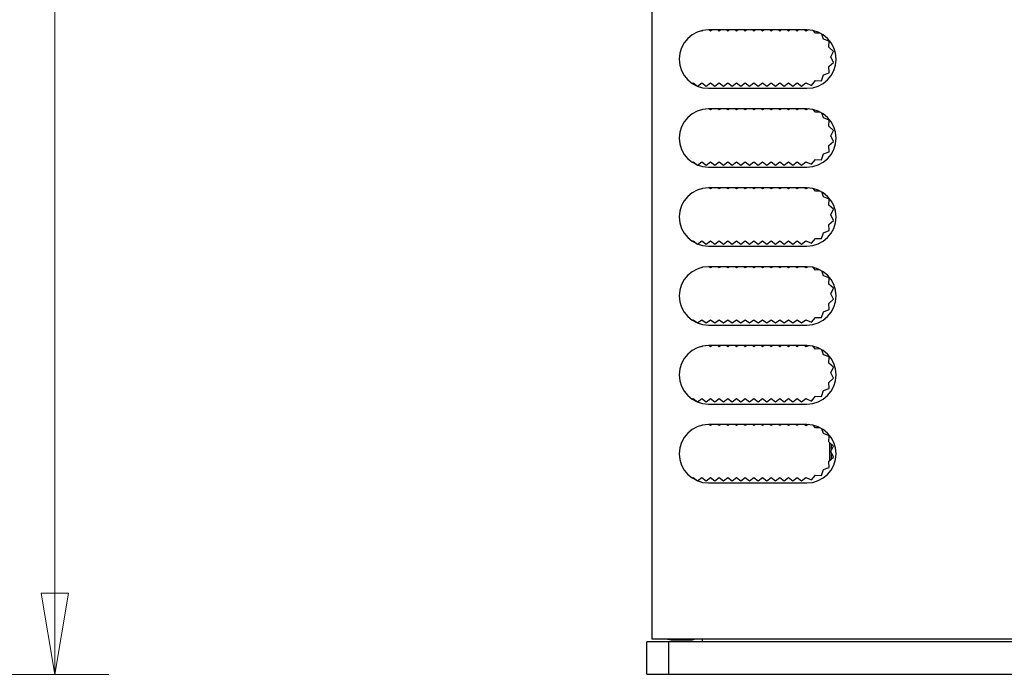
# Model space of a CAD drawing. Units: millimetres. Extents: x 5 to 293, y 5 to 205.
# Drawn here: x 54 to 72, y 84 to 96 of the extents above; entities that cross this region are included whole.
import ezdxf

# ---------------------------------------------------------------- set-up
doc = ezdxf.new("R2010")
doc.units = ezdxf.units.MM
doc.styles.add('SLDTEXTSTYLE0', font='TXT', dxfattribs={"width": 0.75})
doc.dimstyles.new('SLDDIMSTYLE1', dxfattribs={"dimtxt": 1.852083, "dimasz": 1.5, "dimexe": 0, "dimexo": 0.0625, "dimgap": 0.463021, "dimtad": 0, "dimtih": 1, "dimtoh": 1, "dimlfac": 5, "dimrnd": 1e-09, "dimzin": 12, "dimdsep": 46, "dimtxsty": 'SLDTEXTSTYLE0', "dimblk1": 'CLOSED', "dimblk2": 'CLOSED', "dimsah": 1, "dimcen": 0.09, "dimadec": 0, "dimazin": 3, "dimtfac": 1, "dimtofl": 0, "dimtmove": 0, "dimatfit": 3, "dimldrblk": 'CLOSED', "dimfxl": 0, "dimfrac": 2, "dimtolj": 1, "dimtzin": 12, "dimarcsym": 0})

# ---------------------------------------------------------------- blocks, each defined once
blk = doc.blocks.new('_Closed')
at = {"color": 0, "linetype": 'ByBlock', "lineweight": -2}
for p, q in [((-1, 0.166667), (0, 0)), ((-1, 0.166667), (-1, -0.166667)), ((0, 0), (-1, -0.166667)), ((0, 0), (-1, 0))]:
    blk.add_line(p, q, dxfattribs=at)
blk = doc.blocks.new('_D_1')
at = {"color": 7, "linetype": 'Continuous', "lineweight": 18}
for p, q in [((47.641, 130.357), (55.293, 130.357)), ((54.293, 130.357), (54.293, 108.729)), ((54.293, 84.157), (54.293, 105.786)), ((47.641, 84.157), (55.293, 84.157))]:
    blk.add_line(p, q, dxfattribs=at)
at = {"color": 7, "linetype": 'Continuous', "lineweight": 18, "xscale": 1.5, "yscale": 1.5}
for p, rotation in [((54.293, 130.357), 90.0000000000004), ((54.293, 84.157), 270.0000000000004)]:
    blk.add_blockref('_Closed', p, dxfattribs=dict(at, rotation=rotation))
at = {"color": 7, "linetype": 'Continuous', "lineweight": 18, "char_height": 1.8521, "attachment_point": 1, "style": 'SLDTEXTSTYLE0'}
for s, insert in [('O/ALL', (53.029, 108.173)), ('231', (48.229, 108.173))]:
    blk.add_mtext(s, dxfattribs=dict(at, insert=insert))

msp = doc.modelspace()

# ---------------------------------------------------------------- linework, layer by layer
at = {"color": 7, "linetype": 'Continuous', "lineweight": 25}
for p, q in [((65.3342, 84.8073), (65.3342, 129.7073)), ((66.2542, 96.0573), (66.2476, 96.0623)), ((66.2663, 96.0665), (66.2542, 96.0573)), ((68.1942, 96.0773), (66.3742, 96.0773)), ((66.4142, 96.0573), (66.3875, 96.0773)), ((66.4408, 96.0773), (66.4142, 96.0573)), ((66.5742, 96.0573), (66.5475, 96.0773)), ((66.6008, 96.0773), (66.5742, 96.0573)), ((66.7342, 96.0573), (66.7075, 96.0773)), ((66.7608, 96.0773), (66.7342, 96.0573)), ((66.8942, 96.0573), (66.8675, 96.0773)), ((66.9208, 96.0773), (66.8942, 96.0573)), ((67.0542, 96.0573), (67.0275, 96.0773)), ((67.0808, 96.0773), (67.0542, 96.0573)), ((67.2142, 96.0573), (67.1875, 96.0773)), ((67.2408, 96.0773), (67.2142, 96.0573)), ((67.3742, 96.0573), (67.3475, 96.0773)), ((67.4008, 96.0773), (67.3742, 96.0573)), ((67.5342, 96.0573), (67.5075, 96.0773)), ((67.5608, 96.0773), (67.5342, 96.0573)), ((67.6942, 96.0573), (67.6675, 96.0773)), ((67.7208, 96.0773), (67.6942, 96.0573)), ((67.8542, 96.0573), (67.8275, 96.0773)), ((67.8808, 96.0773), (67.8542, 96.0573)), ((68.0142, 96.0573), (67.9875, 96.0773)), ((68.0408, 96.0773), (68.0142, 96.0573)), ((68.1748, 96.0569), (68.1475, 96.0773)), ((68.2201, 96.0767), (68.1748, 96.0569)), ((68.352, 96.0147), (68.3108, 96.0646)), ((68.4415, 96.0174), (68.352, 96.0147)), ((68.5008, 95.9094), (68.4717, 96.0006)), ((68.6079, 95.8701), (68.5008, 95.9094)), ((68.5996, 95.7563), (68.6079, 95.8701)), ((68.6843, 95.6799), (68.5996, 95.7563)), ((68.6342, 95.5773), (68.6843, 95.6799)), ((68.6843, 95.4748), (68.6342, 95.5773)), ((68.5996, 95.3984), (68.6843, 95.4748)), ((68.6079, 95.2846), (68.5996, 95.3984)), ((68.4661, 95.1366), (68.5008, 95.2453)), ((68.5008, 95.2453), (68.6079, 95.2846)), ((66.0784, 95.0855), (66.0942, 95.0973)), ((66.0942, 95.0973), (66.1742, 95.0373)), ((66.1742, 95.0373), (66.2542, 95.0973)), ((66.2542, 95.0973), (66.3342, 95.0373)), ((66.3342, 95.0373), (66.4142, 95.0973)), ((66.3742, 94.9973), (68.1942, 94.9973)), ((66.4142, 95.0973), (66.4942, 95.0373)), ((66.4942, 95.0373), (66.5742, 95.0973)), ((66.5742, 95.0973), (66.6542, 95.0373)), ((66.6542, 95.0373), (66.7342, 95.0973)), ((66.7342, 95.0973), (66.8142, 95.0373)), ((66.8142, 95.0373), (66.8942, 95.0973)), ((66.8942, 95.0973), (66.9742, 95.0373)), ((66.9742, 95.0373), (67.0542, 95.0973)), ((67.0542, 95.0973), (67.1342, 95.0373)), ((67.1342, 95.0373), (67.2142, 95.0973)), ((67.2142, 95.0973), (67.2942, 95.0373)), ((67.2942, 95.0373), (67.3742, 95.0973)), ((67.3742, 95.0973), (67.4542, 95.0373)), ((67.4542, 95.0373), (67.5342, 95.0973)), ((67.5342, 95.0973), (67.6142, 95.0373)), ((67.6142, 95.0373), (67.6942, 95.0973)), ((67.6942, 95.0973), (67.7742, 95.0373)), ((67.7742, 95.0373), (67.8542, 95.0973)), ((67.8542, 95.0973), (67.9342, 95.0373)), ((67.9342, 95.0373), (68.0142, 95.0973)), ((68.0142, 95.0973), (68.0942, 95.0373)), ((68.0942, 95.0373), (68.1748, 95.0978)), ((68.1748, 95.0978), (68.2793, 95.0521)), ((68.2793, 95.0521), (68.352, 95.14)), ((68.352, 95.14), (68.4661, 95.1366)), ((66.2542, 94.5973), (66.2476, 94.6023)), ((66.2663, 94.6065), (66.2542, 94.5973)), ((68.1942, 94.6173), (66.3742, 94.6173)), ((66.4142, 94.5973), (66.3875, 94.6173)), ((66.4408, 94.6173), (66.4142, 94.5973)), ((66.5742, 94.5973), (66.5475, 94.6173)), ((66.6008, 94.6173), (66.5742, 94.5973)), ((66.7342, 94.5973), (66.7075, 94.6173)), ((66.7608, 94.6173), (66.7342, 94.5973)), ((66.8942, 94.5973), (66.8675, 94.6173)), ((66.9208, 94.6173), (66.8942, 94.5973)), ((67.0542, 94.5973), (67.0275, 94.6173)), ((67.0808, 94.6173), (67.0542, 94.5973)), ((67.2142, 94.5973), (67.1875, 94.6173)), ((67.2408, 94.6173), (67.2142, 94.5973)), ((67.3742, 94.5973), (67.3475, 94.6173)), ((67.4008, 94.6173), (67.3742, 94.5973)), ((67.5342, 94.5973), (67.5075, 94.6173)), ((67.5608, 94.6173), (67.5342, 94.5973)), ((67.6942, 94.5973), (67.6675, 94.6173)), ((67.7208, 94.6173), (67.6942, 94.5973)), ((67.8542, 94.5973), (67.8275, 94.6173)), ((67.8808, 94.6173), (67.8542, 94.5973)), ((68.0142, 94.5973), (67.9875, 94.6173)), ((68.0408, 94.6173), (68.0142, 94.5973)), ((68.1748, 94.5969), (68.1475, 94.6173)), ((68.2201, 94.6167), (68.1748, 94.5969)), ((68.352, 94.5547), (68.3108, 94.6046)), ((68.4415, 94.5574), (68.352, 94.5547)), ((68.5008, 94.4494), (68.4717, 94.5406)), ((68.6079, 94.4101), (68.5008, 94.4494)), ((68.5996, 94.2963), (68.6079, 94.4101)), ((68.6843, 94.2199), (68.5996, 94.2963)), ((68.6342, 94.1173), (68.6843, 94.2199)), ((68.6843, 94.0148), (68.6342, 94.1173)), ((68.5996, 93.9384), (68.6843, 94.0148)), ((68.6079, 93.8246), (68.5996, 93.9384)), ((68.4661, 93.6766), (68.5008, 93.7853)), ((68.5008, 93.7853), (68.6079, 93.8246)), ((66.0784, 93.6255), (66.0942, 93.6373)), ((66.0942, 93.6373), (66.1742, 93.5773)), ((66.1742, 93.5773), (66.2542, 93.6373)), ((66.2542, 93.6373), (66.3342, 93.5773)), ((66.3342, 93.5773), (66.4142, 93.6373)), ((66.4142, 93.6373), (66.4942, 93.5773)), ((66.4942, 93.5773), (66.5742, 93.6373)), ((66.5742, 93.6373), (66.6542, 93.5773)), ((66.6542, 93.5773), (66.7342, 93.6373)), ((66.7342, 93.6373), (66.8142, 93.5773)), ((66.8142, 93.5773), (66.8942, 93.6373)), ((66.8942, 93.6373), (66.9742, 93.5773)), ((66.9742, 93.5773), (67.0542, 93.6373)), ((67.0542, 93.6373), (67.1342, 93.5773)), ((67.1342, 93.5773), (67.2142, 93.6373)), ((67.2142, 93.6373), (67.2942, 93.5773)), ((67.2942, 93.5773), (67.3742, 93.6373)), ((67.3742, 93.6373), (67.4542, 93.5773)), ((67.4542, 93.5773), (67.5342, 93.6373)), ((67.5342, 93.6373), (67.6142, 93.5773)), ((67.6142, 93.5773), (67.6942, 93.6373)), ((67.6942, 93.6373), (67.7742, 93.5773)), ((67.7742, 93.5773), (67.8542, 93.6373)), ((67.8542, 93.6373), (67.9342, 93.5773)), ((67.9342, 93.5773), (68.0142, 93.6373)), ((68.0142, 93.6373), (68.0942, 93.5773)), ((68.0942, 93.5773), (68.1748, 93.6378)), ((68.1748, 93.6378), (68.2793, 93.5921)), ((68.2793, 93.5921), (68.352, 93.68)), ((68.352, 93.68), (68.4661, 93.6766)), ((66.3742, 93.5373), (68.1942, 93.5373)), ((66.2542, 93.1373), (66.2476, 93.1423)), ((66.2663, 93.1465), (66.2542, 93.1373)), ((68.1942, 93.1573), (66.3742, 93.1573)), ((66.4142, 93.1373), (66.3875, 93.1573)), ((66.4408, 93.1573), (66.4142, 93.1373)), ((66.5742, 93.1373), (66.5475, 93.1573)), ((66.6008, 93.1573), (66.5742, 93.1373)), ((66.7342, 93.1373), (66.7075, 93.1573)), ((66.7608, 93.1573), (66.7342, 93.1373)), ((66.8942, 93.1373), (66.8675, 93.1573)), ((66.9208, 93.1573), (66.8942, 93.1373)), ((67.0542, 93.1373), (67.0275, 93.1573)), ((67.0808, 93.1573), (67.0542, 93.1373)), ((67.2142, 93.1373), (67.1875, 93.1573)), ((67.2408, 93.1573), (67.2142, 93.1373)), ((67.3742, 93.1373), (67.3475, 93.1573)), ((67.4008, 93.1573), (67.3742, 93.1373)), ((67.5342, 93.1373), (67.5075, 93.1573)), ((67.5608, 93.1573), (67.5342, 93.1373)), ((67.6942, 93.1373), (67.6675, 93.1573)), ((67.7208, 93.1573), (67.6942, 93.1373)), ((67.8542, 93.1373), (67.8275, 93.1573)), ((67.8808, 93.1573), (67.8542, 93.1373)), ((68.0142, 93.1373), (67.9875, 93.1573)), ((68.0408, 93.1573), (68.0142, 93.1373)), ((68.1748, 93.1369), (68.1475, 93.1573)), ((68.2201, 93.1567), (68.1748, 93.1369)), ((68.352, 93.0947), (68.3108, 93.1446)), ((68.4415, 93.0974), (68.352, 93.0947)), ((68.5008, 92.9894), (68.4717, 93.0806)), ((68.6079, 92.9501), (68.5008, 92.9894)), ((68.5996, 92.8363), (68.6079, 92.9501)), ((68.6843, 92.7599), (68.5996, 92.8363)), ((68.6342, 92.6573), (68.6843, 92.7599)), ((68.6843, 92.5548), (68.6342, 92.6573)), ((68.5996, 92.4784), (68.6843, 92.5548)), ((68.6079, 92.3646), (68.5996, 92.4784)), ((68.4661, 92.2166), (68.5008, 92.3253)), ((68.5008, 92.3253), (68.6079, 92.3646)), ((66.0784, 92.1655), (66.0942, 92.1773)), ((66.0942, 92.1773), (66.1742, 92.1173)), ((66.1742, 92.1173), (66.2542, 92.1773)), ((66.2542, 92.1773), (66.3342, 92.1173)), ((66.3342, 92.1173), (66.4142, 92.1773)), ((66.4142, 92.1773), (66.4942, 92.1173)), ((66.4942, 92.1173), (66.5742, 92.1773)), ((66.5742, 92.1773), (66.6542, 92.1173)), ((66.6542, 92.1173), (66.7342, 92.1773)), ((66.7342, 92.1773), (66.8142, 92.1173)), ((66.8142, 92.1173), (66.8942, 92.1773)), ((66.8942, 92.1773), (66.9742, 92.1173)), ((66.9742, 92.1173), (67.0542, 92.1773)), ((67.0542, 92.1773), (67.1342, 92.1173)), ((67.1342, 92.1173), (67.2142, 92.1773)), ((67.2142, 92.1773), (67.2942, 92.1173)), ((67.2942, 92.1173), (67.3742, 92.1773)), ((67.3742, 92.1773), (67.4542, 92.1173)), ((67.4542, 92.1173), (67.5342, 92.1773)), ((67.5342, 92.1773), (67.6142, 92.1173)), ((67.6142, 92.1173), (67.6942, 92.1773)), ((67.6942, 92.1773), (67.7742, 92.1173)), ((67.7742, 92.1173), (67.8542, 92.1773)), ((67.8542, 92.1773), (67.9342, 92.1173)), ((67.9342, 92.1173), (68.0142, 92.1773)), ((68.0142, 92.1773), (68.0942, 92.1173)), ((68.0942, 92.1173), (68.1748, 92.1778)), ((68.1748, 92.1778), (68.2793, 92.1321)), ((68.2793, 92.1321), (68.352, 92.22)), ((68.352, 92.22), (68.4661, 92.2166)), ((66.3742, 92.0773), (68.1942, 92.0773)), ((66.2542, 91.6773), (66.2476, 91.6823)), ((66.2663, 91.6865), (66.2542, 91.6773)), ((68.1942, 91.6973), (66.3742, 91.6973)), ((66.4142, 91.6773), (66.3875, 91.6973)), ((66.4408, 91.6973), (66.4142, 91.6773)), ((66.5742, 91.6773), (66.5475, 91.6973)), ((66.6008, 91.6973), (66.5742, 91.6773)), ((66.7342, 91.6773), (66.7075, 91.6973)), ((66.7608, 91.6973), (66.7342, 91.6773)), ((66.8942, 91.6773), (66.8675, 91.6973)), ((66.9208, 91.6973), (66.8942, 91.6773)), ((67.0542, 91.6773), (67.0275, 91.6973)), ((67.0808, 91.6973), (67.0542, 91.6773)), ((67.2142, 91.6773), (67.1875, 91.6973)), ((67.2408, 91.6973), (67.2142, 91.6773)), ((67.3742, 91.6773), (67.3475, 91.6973)), ((67.4008, 91.6973), (67.3742, 91.6773)), ((67.5342, 91.6773), (67.5075, 91.6973)), ((67.5608, 91.6973), (67.5342, 91.6773)), ((67.6942, 91.6773), (67.6675, 91.6973)), ((67.7208, 91.6973), (67.6942, 91.6773)), ((67.8542, 91.6773), (67.8275, 91.6973)), ((67.8808, 91.6973), (67.8542, 91.6773)), ((68.0142, 91.6773), (67.9875, 91.6973)), ((68.0408, 91.6973), (68.0142, 91.6773)), ((68.1748, 91.6769), (68.1475, 91.6973)), ((68.2201, 91.6967), (68.1748, 91.6769)), ((68.352, 91.6347), (68.3108, 91.6846)), ((68.4415, 91.6374), (68.352, 91.6347)), ((68.5008, 91.5294), (68.4717, 91.6206)), ((68.6079, 91.4901), (68.5008, 91.5294)), ((68.5996, 91.3763), (68.6079, 91.4901)), ((68.6843, 91.2999), (68.5996, 91.3763)), ((68.6342, 91.1973), (68.6843, 91.2999)), ((68.6843, 91.0948), (68.6342, 91.1973)), ((68.5996, 91.0184), (68.6843, 91.0948)), ((68.6079, 90.9046), (68.5996, 91.0184)), ((68.4661, 90.7566), (68.5008, 90.8653)), ((68.5008, 90.8653), (68.6079, 90.9046)), ((66.0784, 90.7055), (66.0942, 90.7173)), ((66.0942, 90.7173), (66.1742, 90.6573)), ((66.1742, 90.6573), (66.2542, 90.7173)), ((66.2542, 90.7173), (66.3342, 90.6573)), ((66.3342, 90.6573), (66.4142, 90.7173)), ((66.4142, 90.7173), (66.4942, 90.6573)), ((66.4942, 90.6573), (66.5742, 90.7173)), ((66.5742, 90.7173), (66.6542, 90.6573)), ((66.6542, 90.6573), (66.7342, 90.7173)), ((66.7342, 90.7173), (66.8142, 90.6573)), ((66.8142, 90.6573), (66.8942, 90.7173)), ((66.8942, 90.7173), (66.9742, 90.6573)), ((66.9742, 90.6573), (67.0542, 90.7173)), ((67.0542, 90.7173), (67.1342, 90.6573)), ((67.1342, 90.6573), (67.2142, 90.7173)), ((67.2142, 90.7173), (67.2942, 90.6573)), ((67.2942, 90.6573), (67.3742, 90.7173)), ((67.3742, 90.7173), (67.4542, 90.6573)), ((67.4542, 90.6573), (67.5342, 90.7173)), ((67.5342, 90.7173), (67.6142, 90.6573)), ((67.6142, 90.6573), (67.6942, 90.7173)), ((67.6942, 90.7173), (67.7742, 90.6573)), ((67.7742, 90.6573), (67.8542, 90.7173)), ((67.8542, 90.7173), (67.9342, 90.6573)), ((67.9342, 90.6573), (68.0142, 90.7173)), ((68.0142, 90.7173), (68.0942, 90.6573)), ((68.0942, 90.6573), (68.1748, 90.7178)), ((68.1748, 90.7178), (68.2793, 90.6721)), ((68.2793, 90.6721), (68.352, 90.76)), ((68.352, 90.76), (68.4661, 90.7566)), ((66.3742, 90.6173), (68.1942, 90.6173)), ((66.2542, 90.2173), (66.2476, 90.2223)), ((66.2663, 90.2265), (66.2542, 90.2173)), ((68.1942, 90.2373), (66.3742, 90.2373)), ((66.4142, 90.2173), (66.3875, 90.2373)), ((66.4408, 90.2373), (66.4142, 90.2173)), ((66.5742, 90.2173), (66.5475, 90.2373)), ((66.6008, 90.2373), (66.5742, 90.2173)), ((66.7342, 90.2173), (66.7075, 90.2373)), ((66.7608, 90.2373), (66.7342, 90.2173)), ((66.8942, 90.2173), (66.8675, 90.2373)), ((66.9208, 90.2373), (66.8942, 90.2173)), ((67.0542, 90.2173), (67.0275, 90.2373)), ((67.0808, 90.2373), (67.0542, 90.2173)), ((67.2142, 90.2173), (67.1875, 90.2373)), ((67.2408, 90.2373), (67.2142, 90.2173)), ((67.3742, 90.2173), (67.3475, 90.2373)), ((67.4008, 90.2373), (67.3742, 90.2173)), ((67.5342, 90.2173), (67.5075, 90.2373)), ((67.5608, 90.2373), (67.5342, 90.2173)), ((67.6942, 90.2173), (67.6675, 90.2373)), ((67.7208, 90.2373), (67.6942, 90.2173)), ((67.8542, 90.2173), (67.8275, 90.2373)), ((67.8808, 90.2373), (67.8542, 90.2173)), ((68.0142, 90.2173), (67.9875, 90.2373)), ((68.0408, 90.2373), (68.0142, 90.2173)), ((68.1748, 90.2169), (68.1475, 90.2373)), ((68.2201, 90.2367), (68.1748, 90.2169)), ((68.352, 90.1747), (68.3108, 90.2246)), ((68.4415, 90.1774), (68.352, 90.1747)), ((68.5008, 90.0694), (68.4717, 90.1606)), ((68.6079, 90.0301), (68.5008, 90.0694)), ((68.5996, 89.9163), (68.6079, 90.0301)), ((68.6843, 89.8399), (68.5996, 89.9163)), ((68.6342, 89.7373), (68.6843, 89.8399)), ((68.6843, 89.6348), (68.6342, 89.7373)), ((68.5996, 89.5584), (68.6843, 89.6348)), ((68.6079, 89.4446), (68.5996, 89.5584)), ((68.4661, 89.2966), (68.5008, 89.4053)), ((68.5008, 89.4053), (68.6079, 89.4446)), ((66.0784, 89.2455), (66.0942, 89.2573)), ((66.0942, 89.2573), (66.1742, 89.1973)), ((66.1742, 89.1973), (66.2542, 89.2573)), ((66.2542, 89.2573), (66.3342, 89.1973)), ((66.3342, 89.1973), (66.4142, 89.2573)), ((66.4142, 89.2573), (66.4942, 89.1973)), ((66.4942, 89.1973), (66.5742, 89.2573)), ((66.5742, 89.2573), (66.6542, 89.1973)), ((66.6542, 89.1973), (66.7342, 89.2573)), ((66.7342, 89.2573), (66.8142, 89.1973)), ((66.8142, 89.1973), (66.8942, 89.2573)), ((66.8942, 89.2573), (66.9742, 89.1973)), ((66.9742, 89.1973), (67.0542, 89.2573)), ((67.0542, 89.2573), (67.1342, 89.1973)), ((67.1342, 89.1973), (67.2142, 89.2573)), ((67.2142, 89.2573), (67.2942, 89.1973)), ((67.2942, 89.1973), (67.3742, 89.2573)), ((67.3742, 89.2573), (67.4542, 89.1973)), ((67.4542, 89.1973), (67.5342, 89.2573)), ((67.5342, 89.2573), (67.6142, 89.1973)), ((67.6142, 89.1973), (67.6942, 89.2573)), ((67.6942, 89.2573), (67.7742, 89.1973)), ((67.7742, 89.1973), (67.8542, 89.2573)), ((67.8542, 89.2573), (67.9342, 89.1973)), ((67.9342, 89.1973), (68.0142, 89.2573)), ((68.0142, 89.2573), (68.0942, 89.1973)), ((68.0942, 89.1973), (68.1748, 89.2578)), ((68.1748, 89.2578), (68.2793, 89.212)), ((68.2793, 89.212), (68.352, 89.3)), ((68.352, 89.3), (68.4661, 89.2966)), ((66.3742, 89.1573), (68.1942, 89.1573)), ((66.2542, 88.7573), (66.2476, 88.7623)), ((66.2663, 88.7665), (66.2542, 88.7573)), ((68.1942, 88.7773), (66.3742, 88.7773)), ((66.4142, 88.7573), (66.3875, 88.7773)), ((66.4408, 88.7773), (66.4142, 88.7573)), ((66.5742, 88.7573), (66.5475, 88.7773)), ((66.6008, 88.7773), (66.5742, 88.7573)), ((66.7342, 88.7573), (66.7075, 88.7773)), ((66.7608, 88.7773), (66.7342, 88.7573)), ((66.8942, 88.7573), (66.8675, 88.7773)), ((66.9208, 88.7773), (66.8942, 88.7573)), ((67.0542, 88.7573), (67.0275, 88.7773)), ((67.0808, 88.7773), (67.0542, 88.7573)), ((67.2142, 88.7573), (67.1875, 88.7773)), ((67.2408, 88.7773), (67.2142, 88.7573)), ((67.3742, 88.7573), (67.3475, 88.7773)), ((67.4008, 88.7773), (67.3742, 88.7573)), ((67.5342, 88.7573), (67.5075, 88.7773)), ((67.5608, 88.7773), (67.5342, 88.7573)), ((67.6942, 88.7573), (67.6675, 88.7773)), ((67.7208, 88.7773), (67.6942, 88.7573)), ((67.8542, 88.7573), (67.8275, 88.7773)), ((67.8808, 88.7773), (67.8542, 88.7573)), ((68.0142, 88.7573), (67.9875, 88.7773)), ((68.0408, 88.7773), (68.0142, 88.7573)), ((68.1748, 88.7569), (68.1475, 88.7773)), ((68.2201, 88.7767), (68.1748, 88.7569)), ((68.352, 88.7147), (68.3108, 88.7646)), ((68.4415, 88.7174), (68.352, 88.7147)), ((68.5008, 88.6094), (68.4717, 88.7006)), ((68.6079, 88.5701), (68.5008, 88.6094)), ((68.5996, 88.4563), (68.6079, 88.5701)), ((68.6843, 88.3799), (68.5996, 88.4563)), ((68.6135, 88.4437), (68.6135, 88.111)), ((68.6342, 88.2773), (68.6843, 88.3799)), ((68.6843, 88.1748), (68.6342, 88.2773)), ((68.6442, 88.4161), (68.6442, 88.2978)), ((68.5996, 88.0984), (68.6843, 88.1748)), ((68.6079, 87.9846), (68.5996, 88.0984)), ((68.6442, 88.2569), (68.6442, 88.1386)), ((68.4661, 87.8366), (68.5008, 87.9453)), ((68.5008, 87.9453), (68.6079, 87.9846)), ((66.0784, 87.7855), (66.0942, 87.7973)), ((66.0942, 87.7973), (66.1742, 87.7373)), ((66.1742, 87.7373), (66.2542, 87.7973)), ((66.2542, 87.7973), (66.3342, 87.7373)), ((66.3342, 87.7373), (66.4142, 87.7973)), ((66.4142, 87.7973), (66.4942, 87.7373)), ((66.4942, 87.7373), (66.5742, 87.7973)), ((66.5742, 87.7973), (66.6542, 87.7373)), ((66.6542, 87.7373), (66.7342, 87.7973)), ((66.7342, 87.7973), (66.8142, 87.7373)), ((66.8142, 87.7373), (66.8942, 87.7973)), ((66.8942, 87.7973), (66.9742, 87.7373)), ((66.9742, 87.7373), (67.0542, 87.7973)), ((67.0542, 87.7973), (67.1342, 87.7373)), ((67.1342, 87.7373), (67.2142, 87.7973)), ((67.2142, 87.7973), (67.2942, 87.7373)), ((67.2942, 87.7373), (67.3742, 87.7973)), ((67.3742, 87.7973), (67.4542, 87.7373)), ((67.4542, 87.7373), (67.5342, 87.7973)), ((67.5342, 87.7973), (67.6142, 87.7373)), ((67.6142, 87.7373), (67.6942, 87.7973)), ((67.6942, 87.7973), (67.7742, 87.7373)), ((67.7742, 87.7373), (67.8542, 87.7973)), ((67.8542, 87.7973), (67.9342, 87.7373)), ((67.9342, 87.7373), (68.0142, 87.7973)), ((68.0142, 87.7973), (68.0942, 87.7373)), ((68.0942, 87.7373), (68.1748, 87.7978)), ((68.1748, 87.7978), (68.2793, 87.7521)), ((68.2793, 87.7521), (68.352, 87.84)), ((68.352, 87.84), (68.4661, 87.8366)), ((66.3742, 87.6973), (68.1942, 87.6973)), ((121.1342, 84.8073), (65.3342, 84.8073)), ((65.6142, 84.8073), (65.6842, 84.7973)), ((66.2642, 84.7573), (66.2642, 84.8073)), ((65.2342, 84.1573), (65.2342, 84.7573)), ((65.6342, 84.7573), (65.2342, 84.7573)), ((65.6342, 84.7573), (65.6342, 84.1573)), ((120.8342, 84.7573), (65.6342, 84.7573)), ((65.6842, 84.7973), (66.0742, 84.7973)), ((65.2342, 84.1573), (65.6342, 84.1573)), ((65.6342, 84.1573), (120.8342, 84.1573))]:
    msp.add_line(p, q, dxfattribs=at)
for centre, radius, start, end in [((66.3742, 95.5373), 0.54, 90, 270), ((68.1942, 95.5373), 0.54, 270, 90), ((66.3742, 94.0773), 0.54, 90, 270), ((68.1942, 94.0773), 0.54, 270, 90), ((66.3742, 92.6173), 0.54, 90, 270), ((68.1942, 92.6173), 0.54, 270, 90), ((66.3742, 91.1573), 0.54, 90, 270), ((68.1942, 91.1573), 0.54, 270, 90), ((66.3742, 89.6973), 0.54, 90, 270), ((68.1942, 89.6973), 0.54, 270, 90), ((66.3742, 88.2373), 0.54, 90, 270), ((68.1942, 88.2373), 0.54, 270, 90), ((66.0742, 84.8973), 0.1, 270, 295.84193)]:
    msp.add_arc(centre, radius, start, end, dxfattribs=at)

# ---------------------------------------------------------------- dimensions: what is measured, and where the dimension line sits
at = {"color": 7, "linetype": 'Continuous', "lineweight": 18}
dim = msp.add_linear_dim(base=(54.2928, 84.1573), p1=(46.6407, 130.3573), p2=(46.6407, 84.1573), angle=90, text='<> O/ALL', dimstyle='SLDDIMSTYLE1', dxfattribs=at)
dim.commit()
dim.dimension.update_dxf_attribs({"geometry": '_D_1', "text_midpoint": (54.2928, 107.2573), "dimtype": 160})

doc.saveas('drawing.dxf')
